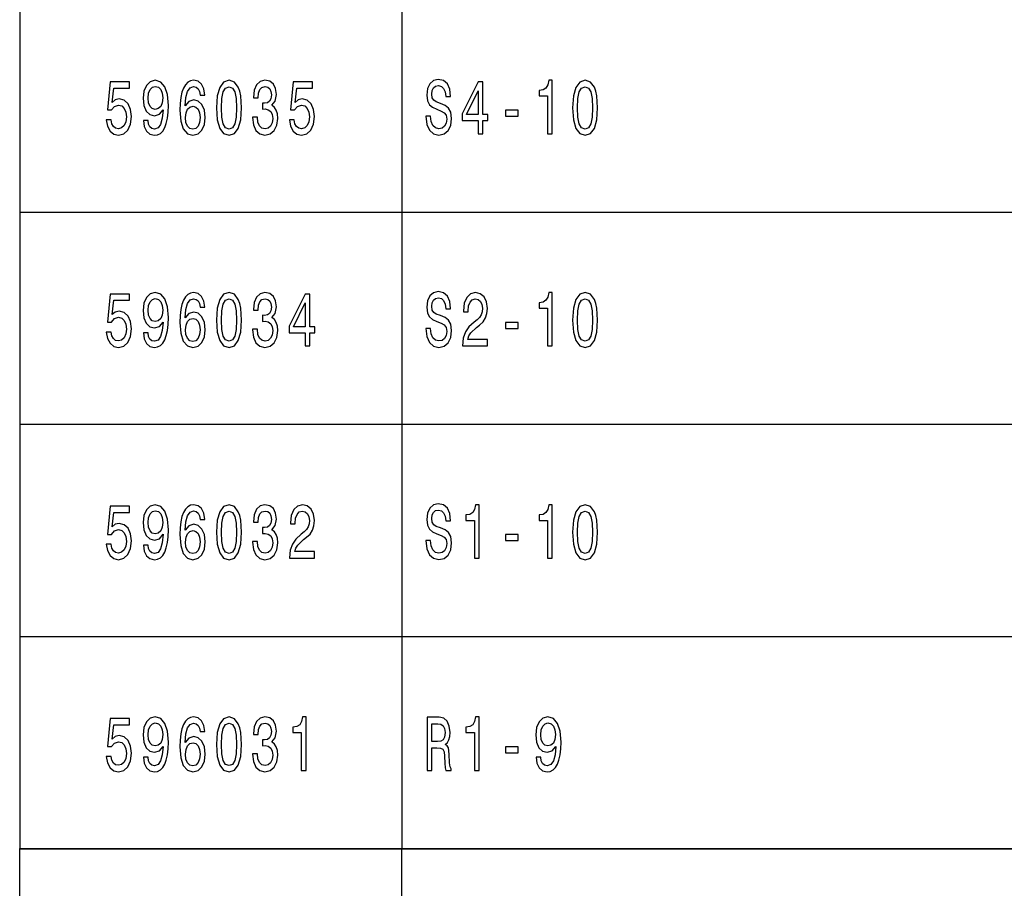
# Model space of a CAD drawing. Extents: x 0 to 594, y 0 to 420.
# Drawn here: x 409 to 455, y 73 to 114 of the extents above; entities that cross this region are included whole.
import ezdxf

# ---------------------------------------------------------------- set-up
doc = ezdxf.new("R2010")
doc.units = 0

msp = doc.modelspace()

# ---------------------------------------------------------------- linework, layer by layer
at = {"color": 7, "lineweight": 25}
for p, q in [((408.998871, 154.993698), (408.998871, 74.993698)), ((426.998871, 154.993698), (426.998871, 74.993698)), ((408.998871, 104.993698), (583.998901, 104.993698)), ((408.998871, 94.993698), (583.998901, 94.993698)), ((408.998871, 84.993698), (583.998901, 84.993698)), ((408.998871, 74.993698), (583.998901, 74.993698)), ((409, 75), (589, 75)), ((409, 55), (409, 75)), ((427, 55), (427, 75))]:
    msp.add_line(p, q, dxfattribs=at)
for points in [[(413.079773, 109.336281), (413.133667, 109.040894), (413.253693, 108.810349), (413.430054, 108.666252), (413.655426, 108.612221), (413.902832, 108.677063), (414.096344, 108.853577), (414.218842, 109.134552), (414.265381, 109.494781), (414.223724, 109.829796), (414.10614, 110.092766), (413.922424, 110.262077), (413.684814, 110.323311), (413.501099, 110.280083), (413.359039, 110.161209), (413.427612, 110.834839), (414.172272, 110.834839), (414.172272, 111.130234), (413.263489, 111.130234), (413.128784, 109.804581), (413.324738, 109.804581), (413.466797, 109.973892), (413.648071, 110.035133), (413.80484, 109.995506), (413.924866, 109.880234), (414.000824, 109.70372), (414.027771, 109.476776), (414.000824, 109.249825), (413.922424, 109.073311), (413.802399, 108.961639), (413.648071, 108.92202), (413.51825, 108.947235), (413.417816, 109.030083), (413.34433, 109.159767), (413.307587, 109.336281)], [(414.824005, 109.303864), (414.860748, 109.019279), (414.966095, 108.799538), (415.13266, 108.662651), (415.353119, 108.612221), (415.49765, 108.637436), (415.627472, 108.702278), (415.737701, 108.81395), (415.83078, 108.97245), (415.904266, 109.170578), (415.95816, 109.415535), (415.990021, 109.69651), (416.002258, 110.020721), (415.960602, 110.528648), (415.840576, 110.899681), (415.649506, 111.123024), (415.387421, 111.202278), (415.147369, 111.137436), (414.966095, 110.964523), (414.848511, 110.697952), (414.809326, 110.362938), (414.848511, 110.01712), (414.963654, 109.75415), (415.135101, 109.588448), (415.353119, 109.534409), (415.583374, 109.602852), (415.757294, 109.81179), (415.718109, 109.411934), (415.639709, 109.12735), (415.519684, 108.958038), (415.35556, 108.904007), (415.22818, 108.929222), (415.135101, 109.008476), (415.073883, 109.134552), (415.049377, 109.303864)], [(415.046936, 110.366539), (415.071411, 110.589882), (415.140015, 110.766396), (415.247803, 110.878067), (415.387421, 110.917694), (415.531952, 110.878067), (415.642181, 110.766396), (415.710754, 110.593491), (415.737701, 110.370148), (415.710754, 110.143196), (415.642181, 109.973892), (415.52948, 109.869423), (415.380066, 109.833397), (415.245331, 109.869423), (415.140015, 109.973892), (415.071411, 110.139595)], [(417.724457, 110.510635), (417.677917, 110.802422), (417.570129, 111.018562), (417.403564, 111.155449), (417.187988, 111.202278), (417.043457, 111.177063), (416.918549, 111.10862), (416.808319, 110.996948), (416.71521, 110.83844), (416.641724, 110.64032), (416.58786, 110.398964), (416.553558, 110.11438), (416.543762, 109.793777), (416.582947, 109.282249), (416.702972, 108.911209), (416.896484, 108.687866), (417.161041, 108.612221), (417.398651, 108.677063), (417.579926, 108.846367), (417.69751, 109.112938), (417.739136, 109.451553), (417.69751, 109.793777), (417.584808, 110.05674), (417.410889, 110.22245), (417.195343, 110.280083), (416.962646, 110.208038), (416.788727, 110.002708), (416.82547, 110.398964), (416.903839, 110.683548), (417.023865, 110.852852), (417.19043, 110.910492), (417.312927, 110.881668), (417.406006, 110.806023), (417.467255, 110.679939), (417.499084, 110.510635)], [(418.270844, 109.905449), (418.307587, 109.339882), (418.422729, 108.936424), (418.606445, 108.691467), (418.861176, 108.612221), (419.113495, 108.691467), (419.297211, 108.936424), (419.409882, 109.339882), (419.449097, 109.905449), (419.409882, 110.467407), (419.363342, 110.69075), (419.297211, 110.874466), (419.113495, 111.119423), (418.861176, 111.202278), (418.606445, 111.119423), (418.422729, 110.870865), (418.307587, 110.467407)], [(418.506012, 109.905449), (418.525604, 110.341324), (418.586853, 110.654724), (418.697083, 110.83844), (418.861176, 110.903282), (419.022858, 110.83844), (419.133087, 110.654724), (419.194336, 110.341324), (419.213928, 109.905449), (419.194336, 109.465965), (419.133087, 109.152565), (419.022858, 108.968849), (418.861176, 108.907608), (418.697083, 108.968849), (418.586853, 109.152565), (418.525604, 109.465965)], [(419.968536, 109.469566), (419.968536, 109.444351), (420.007721, 109.098534), (420.122864, 108.839165), (420.304138, 108.673462), (420.544189, 108.612221), (420.79895, 108.673462), (420.990021, 108.831963), (421.112488, 109.084122), (421.156586, 109.408325), (421.136993, 109.620865), (421.083099, 109.793777), (420.994904, 109.927063), (420.877319, 110.024323), (421.03656, 110.218849), (421.092896, 110.528648), (421.056152, 110.809624), (420.950806, 111.022163), (420.779358, 111.155449), (420.544189, 111.202278), (420.32373, 111.144638), (420.154694, 110.986137), (420.044464, 110.733978), (420.007721, 110.398964), (420.007721, 110.373749), (420.225739, 110.373749), (420.245331, 110.604294), (420.309021, 110.769997), (420.411926, 110.870865), (420.556427, 110.906891), (420.683807, 110.878067), (420.776886, 110.802422), (420.833252, 110.679939), (420.855286, 110.514236), (420.833252, 110.337723), (420.774445, 110.218849), (420.67157, 110.146805), (420.531952, 110.125191), (420.436401, 110.128792), (420.436401, 109.844208), (420.556427, 109.85141), (420.710754, 109.818993), (420.825897, 109.732536), (420.89447, 109.592049), (420.918976, 109.408325), (420.892029, 109.199394), (420.820984, 109.044495), (420.708313, 108.947235), (420.558899, 108.91481), (420.404572, 108.950836), (420.29187, 109.058907), (420.220856, 109.231819), (420.193909, 109.469566)], [(421.702972, 109.336281), (421.756866, 109.040894), (421.876892, 108.810349), (422.053253, 108.666252), (422.278625, 108.612221), (422.526031, 108.677063), (422.719543, 108.853577), (422.842041, 109.134552), (422.88858, 109.494781), (422.846924, 109.829796), (422.72934, 110.092766), (422.545624, 110.262077), (422.308014, 110.323311), (422.124298, 110.280083), (421.982239, 110.161209), (422.050812, 110.834839), (422.795471, 110.834839), (422.795471, 111.130234), (421.886688, 111.130234), (421.751953, 109.804581), (421.947937, 109.804581), (422.089996, 109.973892), (422.271271, 110.035133), (422.42804, 109.995506), (422.548065, 109.880234), (422.624023, 109.70372), (422.65097, 109.476776), (422.624023, 109.249825), (422.545624, 109.073311), (422.425598, 108.961639), (422.271271, 108.92202), (422.141449, 108.947235), (422.041016, 109.030083), (421.967529, 109.159767), (421.930786, 109.336281)], [(428.349152, 109.509193), (428.126251, 109.509193), (428.175232, 109.12735), (428.297729, 108.846367), (428.486328, 108.677063), (428.741089, 108.615822), (428.993408, 108.673462), (429.182007, 108.831963), (429.302032, 109.080521), (429.34613, 109.408325), (429.309387, 109.70372), (429.206512, 109.894638), (429.039948, 110.020721), (428.817017, 110.11438), (428.625946, 110.182823), (428.501038, 110.262077), (428.429993, 110.37735), (428.407959, 110.557465), (428.429993, 110.719566), (428.493683, 110.842049), (428.591675, 110.924896), (428.726379, 110.95372), (428.863556, 110.917694), (428.971344, 110.820435), (429.042389, 110.658325), (429.076691, 110.438591), (429.299591, 110.438591), (429.299591, 110.445793), (429.260406, 110.784409), (429.145264, 111.036568), (428.963989, 111.195068), (428.719055, 111.249107), (428.498596, 111.195068), (428.327118, 111.043777), (428.216888, 110.809624), (428.177704, 110.507034), (428.209534, 110.236862), (428.302612, 110.053139), (428.449585, 109.930664), (428.650452, 109.837006), (428.848877, 109.75415), (428.998291, 109.674896), (429.088928, 109.559624), (429.120758, 109.372307), (429.09137, 109.181381), (429.015442, 109.037292), (428.900299, 108.947235), (428.750885, 108.918411), (428.58432, 108.958038), (428.45694, 109.073311), (428.376099, 109.260635)], [(430.595551, 108.684265), (430.81601, 108.684265), (430.81601, 109.303864), (431.058533, 109.303864), (431.058533, 109.592049), (430.81601, 109.592049), (430.81601, 111.130234), (430.593109, 111.130234), (429.84845, 109.620865), (429.84845, 109.303864), (430.595551, 109.303864)], [(433.866028, 108.684265), (434.088928, 108.684265), (434.088928, 111.202278), (433.922363, 111.202278), (433.878265, 110.982536), (433.79007, 110.834839), (433.655365, 110.748383), (433.469177, 110.719566), (433.469177, 110.463806), (433.866028, 110.463806)], [(435.044403, 109.905449), (435.081146, 109.339882), (435.196289, 108.936424), (435.380005, 108.691467), (435.634735, 108.612221), (435.887054, 108.691467), (436.07077, 108.936424), (436.183441, 109.339882), (436.222656, 109.905449), (436.183441, 110.467407), (436.136902, 110.69075), (436.07077, 110.874466), (435.887054, 111.119423), (435.634735, 111.202278), (435.380005, 111.119423), (435.196289, 110.870865), (435.081146, 110.467407)], [(435.279572, 109.905449), (435.299164, 110.341324), (435.360413, 110.654724), (435.470642, 110.83844), (435.634735, 110.903282), (435.796417, 110.83844), (435.906647, 110.654724), (435.967896, 110.341324), (435.987488, 109.905449), (435.967896, 109.465965), (435.906647, 109.152565), (435.796417, 108.968849), (435.634735, 108.907608), (435.470642, 108.968849), (435.360413, 109.152565), (435.299164, 109.465965)], [(430.054199, 109.592049), (430.595551, 110.712364), (430.595551, 109.592049)], [(417.501526, 109.447952), (417.474579, 109.221008), (417.406006, 109.048096), (417.295776, 108.932823), (417.1586, 108.896805), (417.014069, 108.932823), (416.903839, 109.044495), (416.832794, 109.217407), (416.81076, 109.444351), (416.835266, 109.667694), (416.903839, 109.837006), (417.01651, 109.945068), (417.168396, 109.984695), (417.300659, 109.945068), (417.406006, 109.840607), (417.474579, 109.671295)], [(431.889069, 109.509193), (432.481873, 109.509193), (432.481873, 109.793777), (431.889069, 109.793777)], [(413.079773, 99.336281), (413.133667, 99.040894), (413.253693, 98.810349), (413.430054, 98.666252), (413.655426, 98.612221), (413.902832, 98.677063), (414.096344, 98.853577), (414.218842, 99.134552), (414.265381, 99.494781), (414.223724, 99.829796), (414.10614, 100.092766), (413.922424, 100.262077), (413.684814, 100.323311), (413.501099, 100.280083), (413.359039, 100.161209), (413.427612, 100.834839), (414.172272, 100.834839), (414.172272, 101.130234), (413.263489, 101.130234), (413.128784, 99.804581), (413.324738, 99.804581), (413.466797, 99.973892), (413.648071, 100.035133), (413.80484, 99.995506), (413.924866, 99.880234), (414.000824, 99.70372), (414.027771, 99.476776), (414.000824, 99.249825), (413.922424, 99.073311), (413.802399, 98.961639), (413.648071, 98.92202), (413.51825, 98.947235), (413.417816, 99.030083), (413.34433, 99.159767), (413.307587, 99.336281)], [(414.824005, 99.303864), (414.860748, 99.019279), (414.966095, 98.799538), (415.13266, 98.662651), (415.353119, 98.612221), (415.49765, 98.637436), (415.627472, 98.702278), (415.737701, 98.81395), (415.83078, 98.97245), (415.904266, 99.170578), (415.95816, 99.415535), (415.990021, 99.69651), (416.002258, 100.020721), (415.960602, 100.528648), (415.840576, 100.899681), (415.649506, 101.123024), (415.387421, 101.202278), (415.147369, 101.137436), (414.966095, 100.964523), (414.848511, 100.697952), (414.809326, 100.362938), (414.848511, 100.01712), (414.963654, 99.75415), (415.135101, 99.588448), (415.353119, 99.534409), (415.583374, 99.602852), (415.757294, 99.81179), (415.718109, 99.411934), (415.639709, 99.12735), (415.519684, 98.958038), (415.35556, 98.904007), (415.22818, 98.929222), (415.135101, 99.008476), (415.073883, 99.134552), (415.049377, 99.303864)], [(417.724457, 100.510635), (417.677917, 100.802422), (417.570129, 101.018562), (417.403564, 101.155449), (417.187988, 101.202278), (417.043457, 101.177063), (416.918549, 101.10862), (416.808319, 100.996948), (416.71521, 100.83844), (416.641724, 100.64032), (416.58786, 100.398964), (416.553558, 100.11438), (416.543762, 99.793777), (416.582947, 99.282249), (416.702972, 98.911209), (416.896484, 98.687866), (417.161041, 98.612221), (417.398651, 98.677063), (417.579926, 98.846367), (417.69751, 99.112938), (417.739136, 99.451553), (417.69751, 99.793777), (417.584808, 100.05674), (417.410889, 100.22245), (417.195343, 100.280083), (416.962646, 100.208038), (416.788727, 100.002708), (416.82547, 100.398964), (416.903839, 100.683548), (417.023865, 100.852852), (417.19043, 100.910492), (417.312927, 100.881668), (417.406006, 100.806023), (417.467255, 100.679939), (417.499084, 100.510635)], [(418.270844, 99.905449), (418.307587, 99.339882), (418.422729, 98.936424), (418.606445, 98.691467), (418.861176, 98.612221), (419.113495, 98.691467), (419.297211, 98.936424), (419.409882, 99.339882), (419.449097, 99.905449), (419.409882, 100.467407), (419.363342, 100.69075), (419.297211, 100.874466), (419.113495, 101.119423), (418.861176, 101.202278), (418.606445, 101.119423), (418.422729, 100.870865), (418.307587, 100.467407)], [(419.968536, 99.469566), (419.968536, 99.444351), (420.007721, 99.098534), (420.122864, 98.839165), (420.304138, 98.673462), (420.544189, 98.612221), (420.79895, 98.673462), (420.990021, 98.831963), (421.112488, 99.084122), (421.156586, 99.408325), (421.136993, 99.620865), (421.083099, 99.793777), (420.994904, 99.927063), (420.877319, 100.024323), (421.03656, 100.218849), (421.092896, 100.528648), (421.056152, 100.809624), (420.950806, 101.022163), (420.779358, 101.155449), (420.544189, 101.202278), (420.32373, 101.144638), (420.154694, 100.986137), (420.044464, 100.733978), (420.007721, 100.398964), (420.007721, 100.373749), (420.225739, 100.373749), (420.245331, 100.604294), (420.309021, 100.769997), (420.411926, 100.870865), (420.556427, 100.906891), (420.683807, 100.878067), (420.776886, 100.802422), (420.833252, 100.679939), (420.855286, 100.514236), (420.833252, 100.337723), (420.774445, 100.218849), (420.67157, 100.146805), (420.531952, 100.125191), (420.436401, 100.128792), (420.436401, 99.844208), (420.556427, 99.85141), (420.710754, 99.818993), (420.825897, 99.732536), (420.89447, 99.592049), (420.918976, 99.408325), (420.892029, 99.199394), (420.820984, 99.044495), (420.708313, 98.947235), (420.558899, 98.91481), (420.404572, 98.950836), (420.29187, 99.058907), (420.220856, 99.231819), (420.193909, 99.469566)], [(422.44519, 98.684265), (422.665649, 98.684265), (422.665649, 99.303864), (422.908173, 99.303864), (422.908173, 99.592049), (422.665649, 99.592049), (422.665649, 101.130234), (422.442749, 101.130234), (421.69809, 99.620865), (421.69809, 99.303864), (422.44519, 99.303864)], [(428.349152, 99.509193), (428.126251, 99.509193), (428.175232, 99.12735), (428.297729, 98.846367), (428.486328, 98.677063), (428.741089, 98.615822), (428.993408, 98.673462), (429.182007, 98.831963), (429.302032, 99.080521), (429.34613, 99.408325), (429.309387, 99.70372), (429.206512, 99.894638), (429.039948, 100.020721), (428.817017, 100.11438), (428.625946, 100.182823), (428.501038, 100.262077), (428.429993, 100.37735), (428.407959, 100.557465), (428.429993, 100.719566), (428.493683, 100.842049), (428.591675, 100.924896), (428.726379, 100.95372), (428.863556, 100.917694), (428.971344, 100.820435), (429.042389, 100.658325), (429.076691, 100.438591), (429.299591, 100.438591), (429.299591, 100.445793), (429.260406, 100.784409), (429.145264, 101.036568), (428.963989, 101.195068), (428.719055, 101.249107), (428.498596, 101.195068), (428.327118, 101.043777), (428.216888, 100.809624), (428.177704, 100.507034), (428.209534, 100.236862), (428.302612, 100.053139), (428.449585, 99.930664), (428.650452, 99.837006), (428.848877, 99.75415), (428.998291, 99.674896), (429.088928, 99.559624), (429.120758, 99.372307), (429.09137, 99.181381), (429.015442, 99.037292), (428.900299, 98.947235), (428.750885, 98.918411), (428.58432, 98.958038), (428.45694, 99.073311), (428.376099, 99.260635)], [(429.863129, 98.684265), (431.031586, 98.684265), (431.031586, 98.994064), (430.108093, 98.994064), (430.159546, 99.163368), (430.247711, 99.303864), (430.519623, 99.559624), (430.664154, 99.667694), (430.825806, 99.822594), (430.940948, 100.002708), (431.00708, 100.215248), (431.031586, 100.456596), (430.989929, 100.759193), (430.874817, 100.996948), (430.698425, 101.148239), (430.470642, 101.202278), (430.235474, 101.141037), (430.056641, 100.971725), (429.941528, 100.701553), (429.902344, 100.344925), (429.902344, 100.294495), (430.125244, 100.294495), (430.125244, 100.323311), (430.147278, 100.568268), (430.213409, 100.748383), (430.318756, 100.863663), (430.458374, 100.903282), (430.600464, 100.867264), (430.70578, 100.777206), (430.774384, 100.636711), (430.798859, 100.460205), (430.781738, 100.294495), (430.735168, 100.154007), (430.656799, 100.031525), (430.549011, 99.923462), (430.40448, 99.808182), (430.164429, 99.584839), (429.995422, 99.347092), (429.894989, 99.058907), (429.863129, 98.695068)], [(433.866028, 98.684265), (434.088928, 98.684265), (434.088928, 101.202278), (433.922363, 101.202278), (433.878265, 100.982536), (433.79007, 100.834839), (433.655365, 100.748383), (433.469177, 100.719566), (433.469177, 100.463806), (433.866028, 100.463806)], [(435.044403, 99.905449), (435.081146, 99.339882), (435.196289, 98.936424), (435.380005, 98.691467), (435.634735, 98.612221), (435.887054, 98.691467), (436.07077, 98.936424), (436.183441, 99.339882), (436.222656, 99.905449), (436.183441, 100.467407), (436.136902, 100.69075), (436.07077, 100.874466), (435.887054, 101.119423), (435.634735, 101.202278), (435.380005, 101.119423), (435.196289, 100.870865), (435.081146, 100.467407)], [(415.046936, 100.366539), (415.071411, 100.589882), (415.140015, 100.766396), (415.247803, 100.878067), (415.387421, 100.917694), (415.531952, 100.878067), (415.642181, 100.766396), (415.710754, 100.593491), (415.737701, 100.370148), (415.710754, 100.143196), (415.642181, 99.973892), (415.52948, 99.869423), (415.380066, 99.833397), (415.245331, 99.869423), (415.140015, 99.973892), (415.071411, 100.139595)], [(418.506012, 99.905449), (418.525604, 100.341324), (418.586853, 100.654724), (418.697083, 100.83844), (418.861176, 100.903282), (419.022858, 100.83844), (419.133087, 100.654724), (419.194336, 100.341324), (419.213928, 99.905449), (419.194336, 99.465965), (419.133087, 99.152565), (419.022858, 98.968849), (418.861176, 98.907608), (418.697083, 98.968849), (418.586853, 99.152565), (418.525604, 99.465965)], [(421.903839, 99.592049), (422.44519, 100.712364), (422.44519, 99.592049)], [(435.279572, 99.905449), (435.299164, 100.341324), (435.360413, 100.654724), (435.470642, 100.83844), (435.634735, 100.903282), (435.796417, 100.83844), (435.906647, 100.654724), (435.967896, 100.341324), (435.987488, 99.905449), (435.967896, 99.465965), (435.906647, 99.152565), (435.796417, 98.968849), (435.634735, 98.907608), (435.470642, 98.968849), (435.360413, 99.152565), (435.299164, 99.465965)], [(417.501526, 99.447952), (417.474579, 99.221008), (417.406006, 99.048096), (417.295776, 98.932823), (417.1586, 98.896805), (417.014069, 98.932823), (416.903839, 99.044495), (416.832794, 99.217407), (416.81076, 99.444351), (416.835266, 99.667694), (416.903839, 99.837006), (417.01651, 99.945068), (417.168396, 99.984695), (417.300659, 99.945068), (417.406006, 99.840607), (417.474579, 99.671295)], [(431.889069, 99.509193), (432.481873, 99.509193), (432.481873, 99.793777), (431.889069, 99.793777)], [(413.079773, 89.336281), (413.133667, 89.040894), (413.253693, 88.810349), (413.430054, 88.666252), (413.655426, 88.612221), (413.902832, 88.677063), (414.096344, 88.853577), (414.218842, 89.134552), (414.265381, 89.494781), (414.223724, 89.829796), (414.10614, 90.092766), (413.922424, 90.262077), (413.684814, 90.323311), (413.501099, 90.280083), (413.359039, 90.161209), (413.427612, 90.834839), (414.172272, 90.834839), (414.172272, 91.130234), (413.263489, 91.130234), (413.128784, 89.804581), (413.324738, 89.804581), (413.466797, 89.973892), (413.648071, 90.035133), (413.80484, 89.995506), (413.924866, 89.880234), (414.000824, 89.70372), (414.027771, 89.476776), (414.000824, 89.249825), (413.922424, 89.073311), (413.802399, 88.961639), (413.648071, 88.92202), (413.51825, 88.947235), (413.417816, 89.030083), (413.34433, 89.159767), (413.307587, 89.336281)], [(414.824005, 89.303864), (414.860748, 89.019279), (414.966095, 88.799538), (415.13266, 88.662651), (415.353119, 88.612221), (415.49765, 88.637436), (415.627472, 88.702278), (415.737701, 88.81395), (415.83078, 88.97245), (415.904266, 89.170578), (415.95816, 89.415535), (415.990021, 89.69651), (416.002258, 90.020721), (415.960602, 90.528648), (415.840576, 90.899681), (415.649506, 91.123024), (415.387421, 91.202278), (415.147369, 91.137436), (414.966095, 90.964523), (414.848511, 90.697952), (414.809326, 90.362938), (414.848511, 90.01712), (414.963654, 89.75415), (415.135101, 89.588448), (415.353119, 89.534409), (415.583374, 89.602852), (415.757294, 89.81179), (415.718109, 89.411934), (415.639709, 89.12735), (415.519684, 88.958038), (415.35556, 88.904007), (415.22818, 88.929222), (415.135101, 89.008476), (415.073883, 89.134552), (415.049377, 89.303864)], [(415.046936, 90.366539), (415.071411, 90.589882), (415.140015, 90.766396), (415.247803, 90.878067), (415.387421, 90.917694), (415.531952, 90.878067), (415.642181, 90.766396), (415.710754, 90.593491), (415.737701, 90.370148), (415.710754, 90.143196), (415.642181, 89.973892), (415.52948, 89.869423), (415.380066, 89.833397), (415.245331, 89.869423), (415.140015, 89.973892), (415.071411, 90.139595)], [(417.724457, 90.510635), (417.677917, 90.802422), (417.570129, 91.018562), (417.403564, 91.155449), (417.187988, 91.202278), (417.043457, 91.177063), (416.918549, 91.10862), (416.808319, 90.996948), (416.71521, 90.83844), (416.641724, 90.64032), (416.58786, 90.398964), (416.553558, 90.11438), (416.543762, 89.793777), (416.582947, 89.282249), (416.702972, 88.911209), (416.896484, 88.687866), (417.161041, 88.612221), (417.398651, 88.677063), (417.579926, 88.846367), (417.69751, 89.112938), (417.739136, 89.451553), (417.69751, 89.793777), (417.584808, 90.05674), (417.410889, 90.22245), (417.195343, 90.280083), (416.962646, 90.208038), (416.788727, 90.002708), (416.82547, 90.398964), (416.903839, 90.683548), (417.023865, 90.852852), (417.19043, 90.910492), (417.312927, 90.881668), (417.406006, 90.806023), (417.467255, 90.679939), (417.499084, 90.510635)], [(418.270844, 89.905449), (418.307587, 89.339882), (418.422729, 88.936424), (418.606445, 88.691467), (418.861176, 88.612221), (419.113495, 88.691467), (419.297211, 88.936424), (419.409882, 89.339882), (419.449097, 89.905449), (419.409882, 90.467407), (419.363342, 90.69075), (419.297211, 90.874466), (419.113495, 91.119423), (418.861176, 91.202278), (418.606445, 91.119423), (418.422729, 90.870865), (418.307587, 90.467407)], [(419.968536, 89.469566), (419.968536, 89.444351), (420.007721, 89.098534), (420.122864, 88.839165), (420.304138, 88.673462), (420.544189, 88.612221), (420.79895, 88.673462), (420.990021, 88.831963), (421.112488, 89.084122), (421.156586, 89.408325), (421.136993, 89.620865), (421.083099, 89.793777), (420.994904, 89.927063), (420.877319, 90.024323), (421.03656, 90.218849), (421.092896, 90.528648), (421.056152, 90.809624), (420.950806, 91.022163), (420.779358, 91.155449), (420.544189, 91.202278), (420.32373, 91.144638), (420.154694, 90.986137), (420.044464, 90.733978), (420.007721, 90.398964), (420.007721, 90.373749), (420.225739, 90.373749), (420.245331, 90.604294), (420.309021, 90.769997), (420.411926, 90.870865), (420.556427, 90.906891), (420.683807, 90.878067), (420.776886, 90.802422), (420.833252, 90.679939), (420.855286, 90.514236), (420.833252, 90.337723), (420.774445, 90.218849), (420.67157, 90.146805), (420.531952, 90.125191), (420.436401, 90.128792), (420.436401, 89.844208), (420.556427, 89.85141), (420.710754, 89.818993), (420.825897, 89.732536), (420.89447, 89.592049), (420.918976, 89.408325), (420.892029, 89.199394), (420.820984, 89.044495), (420.708313, 88.947235), (420.558899, 88.91481), (420.404572, 88.950836), (420.29187, 89.058907), (420.220856, 89.231819), (420.193909, 89.469566)], [(421.712769, 88.684265), (422.881226, 88.684265), (422.881226, 88.994064), (421.957733, 88.994064), (422.009186, 89.163368), (422.097351, 89.303864), (422.369263, 89.559624), (422.513794, 89.667694), (422.675446, 89.822594), (422.790588, 90.002708), (422.85672, 90.215248), (422.881226, 90.456596), (422.839569, 90.759193), (422.724457, 90.996948), (422.548065, 91.148239), (422.320282, 91.202278), (422.085114, 91.141037), (421.906281, 90.971725), (421.791168, 90.701553), (421.751953, 90.344925), (421.751953, 90.294495), (421.974884, 90.294495), (421.974884, 90.323311), (421.996918, 90.568268), (422.063049, 90.748383), (422.168396, 90.863663), (422.308014, 90.903282), (422.450104, 90.867264), (422.55542, 90.777206), (422.624023, 90.636711), (422.648499, 90.460205), (422.631348, 90.294495), (422.584808, 90.154007), (422.506439, 90.031525), (422.398651, 89.923462), (422.25412, 89.808182), (422.014069, 89.584839), (421.845062, 89.347092), (421.744629, 89.058907), (421.712769, 88.695068)], [(428.349152, 89.509193), (428.126251, 89.509193), (428.175232, 89.12735), (428.297729, 88.846367), (428.486328, 88.677063), (428.741089, 88.615822), (428.993408, 88.673462), (429.182007, 88.831963), (429.302032, 89.080521), (429.34613, 89.408325), (429.309387, 89.70372), (429.206512, 89.894638), (429.039948, 90.020721), (428.817017, 90.11438), (428.625946, 90.182823), (428.501038, 90.262077), (428.429993, 90.37735), (428.407959, 90.557465), (428.429993, 90.719566), (428.493683, 90.842049), (428.591675, 90.924896), (428.726379, 90.95372), (428.863556, 90.917694), (428.971344, 90.820435), (429.042389, 90.658325), (429.076691, 90.438591), (429.299591, 90.438591), (429.299591, 90.445793), (429.260406, 90.784409), (429.145264, 91.036568), (428.963989, 91.195068), (428.719055, 91.249107), (428.498596, 91.195068), (428.327118, 91.043777), (428.216888, 90.809624), (428.177704, 90.507034), (428.209534, 90.236862), (428.302612, 90.053139), (428.449585, 89.930664), (428.650452, 89.837006), (428.848877, 89.75415), (428.998291, 89.674896), (429.088928, 89.559624), (429.120758, 89.372307), (429.09137, 89.181381), (429.015442, 89.037292), (428.900299, 88.947235), (428.750885, 88.918411), (428.58432, 88.958038), (428.45694, 89.073311), (428.376099, 89.260635)], [(430.416748, 88.684265), (430.639648, 88.684265), (430.639648, 91.202278), (430.473083, 91.202278), (430.428986, 90.982536), (430.34079, 90.834839), (430.206085, 90.748383), (430.019897, 90.719566), (430.019897, 90.463806), (430.416748, 90.463806)], [(433.866028, 88.684265), (434.088928, 88.684265), (434.088928, 91.202278), (433.922363, 91.202278), (433.878265, 90.982536), (433.79007, 90.834839), (433.655365, 90.748383), (433.469177, 90.719566), (433.469177, 90.463806), (433.866028, 90.463806)], [(435.044403, 89.905449), (435.081146, 89.339882), (435.196289, 88.936424), (435.380005, 88.691467), (435.634735, 88.612221), (435.887054, 88.691467), (436.07077, 88.936424), (436.183441, 89.339882), (436.222656, 89.905449), (436.183441, 90.467407), (436.136902, 90.69075), (436.07077, 90.874466), (435.887054, 91.119423), (435.634735, 91.202278), (435.380005, 91.119423), (435.196289, 90.870865), (435.081146, 90.467407)], [(418.506012, 89.905449), (418.525604, 90.341324), (418.586853, 90.654724), (418.697083, 90.83844), (418.861176, 90.903282), (419.022858, 90.83844), (419.133087, 90.654724), (419.194336, 90.341324), (419.213928, 89.905449), (419.194336, 89.465965), (419.133087, 89.152565), (419.022858, 88.968849), (418.861176, 88.907608), (418.697083, 88.968849), (418.586853, 89.152565), (418.525604, 89.465965)], [(435.279572, 89.905449), (435.299164, 90.341324), (435.360413, 90.654724), (435.470642, 90.83844), (435.634735, 90.903282), (435.796417, 90.83844), (435.906647, 90.654724), (435.967896, 90.341324), (435.987488, 89.905449), (435.967896, 89.465965), (435.906647, 89.152565), (435.796417, 88.968849), (435.634735, 88.907608), (435.470642, 88.968849), (435.360413, 89.152565), (435.299164, 89.465965)], [(417.501526, 89.447952), (417.474579, 89.221008), (417.406006, 89.048096), (417.295776, 88.932823), (417.1586, 88.896805), (417.014069, 88.932823), (416.903839, 89.044495), (416.832794, 89.217407), (416.81076, 89.444351), (416.835266, 89.667694), (416.903839, 89.837006), (417.01651, 89.945068), (417.168396, 89.984695), (417.300659, 89.945068), (417.406006, 89.840607), (417.474579, 89.671295)], [(431.889069, 89.509193), (432.481873, 89.509193), (432.481873, 89.793777), (431.889069, 89.793777)], [(414.824005, 79.303864), (414.860748, 79.019279), (414.966095, 78.799538), (415.13266, 78.662651), (415.353119, 78.612221), (415.49765, 78.637436), (415.627472, 78.702278), (415.737701, 78.81395), (415.83078, 78.97245), (415.904266, 79.170578), (415.95816, 79.415535), (415.990021, 79.69651), (416.002258, 80.020721), (415.960602, 80.528648), (415.840576, 80.899681), (415.649506, 81.123024), (415.387421, 81.202278), (415.147369, 81.137436), (414.966095, 80.964523), (414.848511, 80.697952), (414.809326, 80.362938), (414.848511, 80.01712), (414.963654, 79.75415), (415.135101, 79.588448), (415.353119, 79.534409), (415.583374, 79.602852), (415.757294, 79.81179), (415.718109, 79.411934), (415.639709, 79.12735), (415.519684, 78.958038), (415.35556, 78.904007), (415.22818, 78.929222), (415.135101, 79.008476), (415.073883, 79.134552), (415.049377, 79.303864)], [(417.724457, 80.510635), (417.677917, 80.802422), (417.570129, 81.018562), (417.403564, 81.155449), (417.187988, 81.202278), (417.043457, 81.177063), (416.918549, 81.10862), (416.808319, 80.996948), (416.71521, 80.83844), (416.641724, 80.64032), (416.58786, 80.398964), (416.553558, 80.11438), (416.543762, 79.793777), (416.582947, 79.282249), (416.702972, 78.911209), (416.896484, 78.687866), (417.161041, 78.612221), (417.398651, 78.677063), (417.579926, 78.846367), (417.69751, 79.112938), (417.739136, 79.451553), (417.69751, 79.793777), (417.584808, 80.05674), (417.410889, 80.22245), (417.195343, 80.280083), (416.962646, 80.208038), (416.788727, 80.002708), (416.82547, 80.398964), (416.903839, 80.683548), (417.023865, 80.852852), (417.19043, 80.910492), (417.312927, 80.881668), (417.406006, 80.806023), (417.467255, 80.679939), (417.499084, 80.510635)], [(418.270844, 79.905449), (418.307587, 79.339882), (418.422729, 78.936424), (418.606445, 78.691467), (418.861176, 78.612221), (419.113495, 78.691467), (419.297211, 78.936424), (419.409882, 79.339882), (419.449097, 79.905449), (419.409882, 80.467407), (419.363342, 80.69075), (419.297211, 80.874466), (419.113495, 81.119423), (418.861176, 81.202278), (418.606445, 81.119423), (418.422729, 80.870865), (418.307587, 80.467407)], [(419.968536, 79.469566), (419.968536, 79.444351), (420.007721, 79.098534), (420.122864, 78.839165), (420.304138, 78.673462), (420.544189, 78.612221), (420.79895, 78.673462), (420.990021, 78.831963), (421.112488, 79.084122), (421.156586, 79.408325), (421.136993, 79.620865), (421.083099, 79.793777), (420.994904, 79.927063), (420.877319, 80.024323), (421.03656, 80.218849), (421.092896, 80.528648), (421.056152, 80.809624), (420.950806, 81.022163), (420.779358, 81.155449), (420.544189, 81.202278), (420.32373, 81.144638), (420.154694, 80.986137), (420.044464, 80.733978), (420.007721, 80.398964), (420.007721, 80.373749), (420.225739, 80.373749), (420.245331, 80.604294), (420.309021, 80.769997), (420.411926, 80.870865), (420.556427, 80.906891), (420.683807, 80.878067), (420.776886, 80.802422), (420.833252, 80.679939), (420.855286, 80.514236), (420.833252, 80.337723), (420.774445, 80.218849), (420.67157, 80.146805), (420.531952, 80.125191), (420.436401, 80.128792), (420.436401, 79.844208), (420.556427, 79.85141), (420.710754, 79.818993), (420.825897, 79.732536), (420.89447, 79.592049), (420.918976, 79.408325), (420.892029, 79.199394), (420.820984, 79.044495), (420.708313, 78.947235), (420.558899, 78.91481), (420.404572, 78.950836), (420.29187, 79.058907), (420.220856, 79.231819), (420.193909, 79.469566)], [(422.266388, 78.684265), (422.489288, 78.684265), (422.489288, 81.202278), (422.322723, 81.202278), (422.278625, 80.982536), (422.19043, 80.834839), (422.055725, 80.748383), (421.869537, 80.719566), (421.869537, 80.463806), (422.266388, 80.463806)], [(428.189941, 78.684265), (428.417755, 78.684265), (428.417755, 79.739738), (428.650452, 79.739738), (428.82193, 79.728935), (428.929718, 79.678505), (428.988495, 79.559624), (429.013, 79.347092), (429.025238, 79.022881), (429.039948, 78.810349), (429.069336, 78.684265), (429.326538, 78.684265), (429.326538, 78.752708), (429.270203, 78.853577), (429.25061, 79.040894), (429.233459, 79.444351), (429.191803, 79.74334), (429.135468, 79.837006), (429.047272, 79.905449), (429.145264, 79.995506), (429.213867, 80.121582), (429.257935, 80.280083), (429.272644, 80.471008), (429.238342, 80.773605), (429.140381, 81.000549), (428.978699, 81.137436), (428.75824, 81.184265), (428.189941, 81.184265)], [(430.416748, 78.684265), (430.639648, 78.684265), (430.639648, 81.202278), (430.473083, 81.202278), (430.428986, 80.982536), (430.34079, 80.834839), (430.206085, 80.748383), (430.019897, 80.719566), (430.019897, 80.463806), (430.416748, 80.463806)], [(433.322205, 79.303864), (433.358948, 79.019279), (433.464294, 78.799538), (433.630859, 78.662651), (433.851318, 78.612221), (433.99585, 78.637436), (434.125671, 78.702278), (434.235901, 78.81395), (434.328979, 78.97245), (434.402466, 79.170578), (434.45636, 79.415535), (434.48822, 79.69651), (434.500458, 80.020721), (434.458801, 80.528648), (434.338776, 80.899681), (434.147705, 81.123024), (433.88562, 81.202278), (433.645569, 81.137436), (433.464294, 80.964523), (433.34671, 80.697952), (433.307526, 80.362938), (433.34671, 80.01712), (433.461853, 79.75415), (433.633301, 79.588448), (433.851318, 79.534409), (434.081573, 79.602852), (434.255493, 79.81179), (434.216309, 79.411934), (434.137909, 79.12735), (434.017883, 78.958038), (433.85376, 78.904007), (433.726379, 78.929222), (433.633301, 79.008476), (433.572083, 79.134552), (433.547577, 79.303864)], [(413.079773, 79.336281), (413.133667, 79.040894), (413.253693, 78.810349), (413.430054, 78.666252), (413.655426, 78.612221), (413.902832, 78.677063), (414.096344, 78.853577), (414.218842, 79.134552), (414.265381, 79.494781), (414.223724, 79.829796), (414.10614, 80.092766), (413.922424, 80.262077), (413.684814, 80.323311), (413.501099, 80.280083), (413.359039, 80.161209), (413.427612, 80.834839), (414.172272, 80.834839), (414.172272, 81.130234), (413.263489, 81.130234), (413.128784, 79.804581), (413.324738, 79.804581), (413.466797, 79.973892), (413.648071, 80.035133), (413.80484, 79.995506), (413.924866, 79.880234), (414.000824, 79.70372), (414.027771, 79.476776), (414.000824, 79.249825), (413.922424, 79.073311), (413.802399, 78.961639), (413.648071, 78.92202), (413.51825, 78.947235), (413.417816, 79.030083), (413.34433, 79.159767), (413.307587, 79.336281)], [(415.046936, 80.366539), (415.071411, 80.589882), (415.140015, 80.766396), (415.247803, 80.878067), (415.387421, 80.917694), (415.531952, 80.878067), (415.642181, 80.766396), (415.710754, 80.593491), (415.737701, 80.370148), (415.710754, 80.143196), (415.642181, 79.973892), (415.52948, 79.869423), (415.380066, 79.833397), (415.245331, 79.869423), (415.140015, 79.973892), (415.071411, 80.139595)], [(418.506012, 79.905449), (418.525604, 80.341324), (418.586853, 80.654724), (418.697083, 80.83844), (418.861176, 80.903282), (419.022858, 80.83844), (419.133087, 80.654724), (419.194336, 80.341324), (419.213928, 79.905449), (419.194336, 79.465965), (419.133087, 79.152565), (419.022858, 78.968849), (418.861176, 78.907608), (418.697083, 78.968849), (418.586853, 79.152565), (418.525604, 79.465965)], [(428.69455, 80.878067), (428.843964, 80.856453), (428.94931, 80.78801), (429.015442, 80.661934), (429.037476, 80.463806), (429.013, 80.254868), (428.946838, 80.128792), (428.834167, 80.06395), (428.67984, 80.045937), (428.417755, 80.045937), (428.417755, 80.878067)], [(433.545135, 80.366539), (433.569611, 80.589882), (433.638214, 80.766396), (433.746002, 80.878067), (433.88562, 80.917694), (434.030151, 80.878067), (434.140381, 80.766396), (434.208954, 80.593491), (434.235901, 80.370148), (434.208954, 80.143196), (434.140381, 79.973892), (434.027679, 79.869423), (433.878265, 79.833397), (433.74353, 79.869423), (433.638214, 79.973892), (433.569611, 80.139595)], [(417.501526, 79.447952), (417.474579, 79.221008), (417.406006, 79.048096), (417.295776, 78.932823), (417.1586, 78.896805), (417.014069, 78.932823), (416.903839, 79.044495), (416.832794, 79.217407), (416.81076, 79.444351), (416.835266, 79.667694), (416.903839, 79.837006), (417.01651, 79.945068), (417.168396, 79.984695), (417.300659, 79.945068), (417.406006, 79.840607), (417.474579, 79.671295)], [(431.889069, 79.509193), (432.481873, 79.509193), (432.481873, 79.793777), (431.889069, 79.793777)]]:
    msp.add_lwpolyline(points, close=True, dxfattribs=at)

doc.saveas('drawing.dxf')
